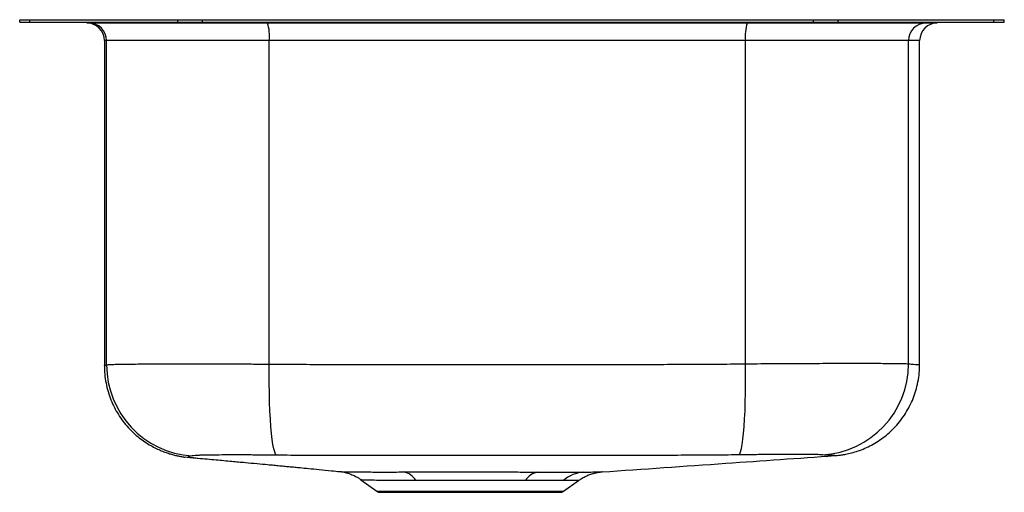
# Model space of a CAD drawing. Units: inches. Extents: x -6.4 to 7.6, y -6.7 to 0.
import ezdxf

# ---------------------------------------------------------------- set-up
doc = ezdxf.new("R2010")
doc.units = ezdxf.units.IN
doc.header["$MEASUREMENT"] = 0
doc.layers.get('0').update_dxf_attribs({"linetype": 'CONTINUOUS'})

# ---------------------------------------------------------------- blocks, each defined once
blk = doc.blocks.new('ELUH1111_Left')
for p, q in [((-6.943, -0.035), (-6.943, 0)), ((-6.943, 0), (-6.797, 0)), ((-6.797, -0.035), (-6.797, 0)), ((-6.797, 0), (-4.696, 0)), ((-4.696, -0.035), (-4.696, 0)), ((-4.696, 0), (-4.343, 0)), ((-4.343, -0.035), (-4.343, 0)), ((-4.343, 0), (4.343, 0)), ((4.343, -0.035), (4.343, 0)), ((4.343, 0), (4.696, 0)), ((4.696, -0.035), (4.696, 0)), ((4.696, 0), (6.91, 0)), ((6.91, -0.035), (6.91, 0)), ((6.91, 0), (7.057, 0)), ((7.057, -0.035), (7.057, 0)), ((-6.943, -0.035), (-6.797, -0.035)), ((-6.797, -0.035), (-4.696, -0.035)), ((-5.989, -0.035), (-5.989, -0.046)), ((-5.989, -0.046), (-5.957, -0.046)), ((-5.957, -0.046), (-5.957, -0.035)), ((-5.957, -0.046), (-3.419, -0.046)), ((-4.696, -0.035), (-4.343, -0.035)), ((-4.343, -0.035), (4.343, -0.035)), ((-3.419, -0.046), (-3.419, -0.035)), ((-3.419, -0.046), (3.4, -0.046)), ((3.4, -0.046), (3.4, -0.035)), ((3.4, -0.046), (5.943, -0.046)), ((4.343, -0.035), (4.696, -0.035)), ((4.696, -0.035), (6.91, -0.035)), ((5.943, -0.046), (5.943, -0.035)), ((5.943, -0.046), (6.103, -0.046)), ((6.103, -0.046), (6.103, -0.035)), ((6.91, -0.035), (7.057, -0.035)), ((-5.739, -0.296), (-5.739, -4.914)), ((-5.708, -0.296), (-5.739, -0.296)), ((-3.394, -0.296), (-5.708, -0.296)), ((-5.708, -4.9), (-5.708, -0.296)), ((3.376, -0.296), (-3.394, -0.296)), ((-3.394, -4.89), (-3.394, -0.296)), ((5.694, -0.296), (3.376, -0.296)), ((3.376, -4.885), (3.376, -0.296)), ((5.694, -4.885), (5.694, -0.296)), ((5.853, -0.296), (5.694, -0.296)), ((5.853, -4.897), (5.853, -0.296)), ((-4.591, -6.206), (-4.561, -6.21)), ((-4.561, -6.21), (-4.522, -6.214)), ((-4.522, -6.214), (-4.484, -6.218)), ((4.645, -6.19), (4.645, -6.19)), ((1.336, -6.42), (1.336, -6.42)), ((-2.091, -6.532), (-1.863, -6.695)), ((0.789, -6.695), (1.002, -6.543)), ((-1.863, -6.695), (-0.537, -6.695)), ((-1.818, -6.71), (-0.537, -6.71)), ((-0.537, -6.695), (0.789, -6.695)), ((-0.537, -6.71), (0.744, -6.71))]:
    blk.add_line(p, q)
for points in [[(-3.291, -6.184), (-3.304, -6.167), (-3.317, -6.137), (-3.33, -6.091), (-3.342, -6.032), (-3.352, -5.959), (-3.362, -5.874), (-3.371, -5.778), (-3.378, -5.671), (-3.385, -5.555), (-3.389, -5.432), (-3.393, -5.302), (-3.395, -5.167), (-3.395, -5.03), (-3.394, -4.89)], [(3.282, -6.179), (3.295, -6.164), (3.307, -6.134), (3.319, -6.089), (3.33, -6.03), (3.34, -5.957), (3.349, -5.873), (3.358, -5.776), (3.364, -5.669), (3.37, -5.553), (3.374, -5.429), (3.377, -5.299), (3.378, -5.164), (3.378, -5.025), (3.376, -4.885)]]:
    blk.add_lwpolyline(points)
for centre, radius, start, end in [((-5.989, -0.296), 0.25, 0, 90), ((-5.957, -0.296), 0.25, 359.911, 89.9109), ((-4.05, -0.234), 0.659, 354.6063, 16.5974), ((4.052, -0.234), 0.679, 163.9162, 185.2349), ((5.944, -0.296), 0.249, 90.13, 180.1295), ((6.103, -0.296), 0.25, 90, 180), ((-4.411, -4.898), 1.297, 180.0613, 266.3544), ((4.399, -4.885), 1.296, 273.2768, 0.0098), ((-1.535, -6.678), 0.262, 31.2706, 78.5606), ((0.474, -6.683), 0.265, 100.6423, 148.2552), ((1.119, -6.933), 0.512, 94.3322, 130.4543), ((-1.818, -6.633), 0.0772, 234.4158, 270), ((0.744, -6.633), 0.0772, 270, 305.5842)]:
    blk.add_arc(centre, radius, start, end)
for points, knots in [([(-5.738, -4.914), (-5.737, -4.912), (-5.736, -4.908), (-5.718, -4.903), (-5.708, -4.9)], [0, 0, 0, 0, 0.467036, 1, 1, 1, 1]), ([(-5.708, -4.9), (-5.696, -4.898), (-5.671, -4.896), (-5.615, -4.894), (-5.594, -4.893), (-5.556, -4.893), (-5.543, -4.892), (-5.515, -4.892), (-5.5, -4.891), (-5.422, -4.89), (-5.349, -4.889), (-5.222, -4.888), (-5.178, -4.888), (-5.106, -4.887), (-5.082, -4.887), (-5.032, -4.887), (-5.006, -4.887), (-4.874, -4.887), (-4.761, -4.886), (-4.58, -4.886), (-4.517, -4.886), (-4.421, -4.886), (-4.388, -4.886), (-4.321, -4.886), (-4.288, -4.887), (-4.119, -4.887), (-3.979, -4.887), (-3.764, -4.888), (-3.692, -4.888), (-3.544, -4.889), (-3.469, -4.89), (-3.394, -4.89)], [0, 0, 0, 0, 0.125, 0.125, 0.1875, 0.1875, 0.21875, 0.21875, 0.25, 0.25, 0.375, 0.375, 0.4375, 0.4375, 0.46875, 0.46875, 0.5, 0.5, 0.625, 0.625, 0.6875, 0.6875, 0.71875, 0.71875, 0.75, 0.75, 0.875, 0.875, 0.9375, 0.9375, 1, 1, 1, 1]), ([(-3.394, -4.89), (-3.254, -4.892), (-3.113, -4.893), (-2.831, -4.893), (-2.691, -4.894), (-2.268, -4.895), (-1.986, -4.895), (-1.14, -4.897), (-0.576, -4.897), (0.555, -4.896), (1.12, -4.896), (1.967, -4.894), (2.25, -4.893), (2.672, -4.892), (2.813, -4.891), (3.095, -4.889), (3.236, -4.887), (3.376, -4.885)], [0, 0, 0, 0, 0.0625, 0.0625, 0.125, 0.125, 0.25, 0.25, 0.5, 0.5, 0.75, 0.75, 0.875, 0.875, 0.9375, 0.9375, 1, 1, 1, 1]), ([(3.376, -4.885), (3.525, -4.884), (3.671, -4.883), (3.884, -4.882), (3.954, -4.881), (4.058, -4.881), (4.093, -4.88), (4.162, -4.88), (4.196, -4.88), (4.365, -4.879), (4.492, -4.879), (4.673, -4.878), (4.732, -4.878), (4.817, -4.878), (4.845, -4.878), (4.9, -4.878), (4.927, -4.878), (5.058, -4.878), (5.153, -4.878), (5.281, -4.879), (5.32, -4.879), (5.376, -4.879), (5.394, -4.879), (5.429, -4.88), (5.445, -4.88), (5.525, -4.88), (5.576, -4.881), (5.653, -4.883), (5.68, -4.884), (5.694, -4.885)], [0, 0, 0, 0, 0.125, 0.125, 0.1875, 0.1875, 0.21875, 0.21875, 0.25, 0.25, 0.375, 0.375, 0.4375, 0.4375, 0.46875, 0.46875, 0.5, 0.5, 0.625, 0.625, 0.6875, 0.6875, 0.71875, 0.71875, 0.75, 0.75, 0.875, 0.875, 1, 1, 1, 1]), ([(4.645, -6.19), (4.651, -6.189), (4.668, -6.188), (4.705, -6.184), (4.759, -6.177), (4.827, -6.165), (4.91, -6.145), (5.002, -6.115), (5.098, -6.076), (5.194, -6.027), (5.29, -5.968), (5.381, -5.899), (5.468, -5.821), (5.548, -5.734), (5.62, -5.641), (5.684, -5.54), (5.739, -5.433), (5.783, -5.322), (5.818, -5.203), (5.842, -5.078), (5.853, -4.974), (5.852, -4.914), (5.851, -4.897)], [0, 0, 0, 0, 0.013208, 0.037676, 0.066326, 0.10243, 0.147192, 0.1971, 0.249803, 0.304979, 0.361987, 0.420238, 0.479325, 0.538983, 0.599041, 0.659386, 0.719939, 0.780645, 0.841464, 0.908344, 0.973983, 1, 1, 1, 1]), ([(5.694, -4.885), (5.719, -4.888), (5.769, -4.894), (5.817, -4.894), (5.848, -4.896), (5.851, -4.896), (5.852, -4.897)], [0, 0, 0, 0, 0.2526562, 0.5053189, 0.7585752, 1, 1, 1, 1]), ([(-5.739, -4.914), (-5.738, -4.954), (-5.736, -5.037), (-5.718, -5.16), (-5.689, -5.281), (-5.649, -5.397), (-5.599, -5.506), (-5.541, -5.608), (-5.475, -5.703), (-5.403, -5.79), (-5.326, -5.868), (-5.246, -5.937), (-5.164, -5.996), (-5.082, -6.047), (-5.004, -6.088), (-4.93, -6.121), (-4.861, -6.147), (-4.798, -6.167), (-4.741, -6.183), (-4.687, -6.195), (-4.638, -6.204), (-4.606, -6.209), (-4.593, -6.211), (-4.593, -6.211)], [0, 0, 0, 0, 0.056794, 0.116354, 0.174818, 0.232248, 0.288682, 0.344134, 0.398593, 0.452014, 0.504305, 0.555301, 0.604745, 0.652291, 0.697619, 0.740672, 0.781866, 0.822117, 0.862704, 0.904709, 0.949784, 0.999934, 1, 1, 1, 1]), ([(-4.561, -6.21), (-4.558, -6.211), (-4.544, -6.212), (-4.525, -6.214), (-4.504, -6.216), (-4.49, -6.218), (-4.484, -6.218)], [0, 0, 0, 0, 0.086007, 0.351214, 0.712532, 1, 1, 1, 1]), ([(-4.493, -6.193), (-4.508, -6.196), (-4.519, -6.199), (-4.532, -6.203), (-4.535, -6.204), (-4.54, -6.205), (-4.541, -6.206), (-4.543, -6.207), (-4.545, -6.207), (-4.546, -6.207)], [0, 0, 0, 0, 0.5, 0.5, 0.75, 0.75, 0.875, 0.875, 1, 1, 1, 1]), ([(-4.546, -6.207), (-4.546, -6.207), (-4.546, -6.208), (-4.545, -6.208), (-4.545, -6.209), (-4.543, -6.209), (-4.542, -6.21), (-4.536, -6.212), (-4.53, -6.213), (-4.522, -6.214)], [0, 0, 0, 0, 0.125, 0.125, 0.25, 0.25, 0.5, 0.5, 1, 1, 1, 1]), ([(-3.291, -6.184), (-3.33, -6.183), (-3.368, -6.183), (-3.443, -6.182), (-3.481, -6.182), (-3.591, -6.181), (-3.662, -6.18), (-3.766, -6.18), (-3.801, -6.18), (-3.867, -6.18), (-3.899, -6.18), (-3.992, -6.18), (-4.051, -6.18), (-4.119, -6.181), (-4.132, -6.181), (-4.158, -6.181), (-4.171, -6.181), (-4.208, -6.181), (-4.231, -6.182), (-4.297, -6.183), (-4.336, -6.183), (-4.377, -6.185), (-4.385, -6.185), (-4.401, -6.186), (-4.408, -6.186), (-4.428, -6.187), (-4.44, -6.187), (-4.471, -6.189), (-4.485, -6.191), (-4.493, -6.193)], [0, 0, 0, 0, 0.0625, 0.0625, 0.125, 0.125, 0.25, 0.25, 0.3125, 0.3125, 0.375, 0.375, 0.5, 0.5, 0.53125, 0.53125, 0.5625, 0.5625, 0.625, 0.625, 0.75, 0.75, 0.78125, 0.78125, 0.8125, 0.8125, 0.875, 0.875, 1, 1, 1, 1]), ([(-4.484, -6.218), (-4.482, -6.218), (-4.48, -6.218), (-4.475, -6.219), (-4.475, -6.219)], [0, 0, 0, 0, 0.9509661, 1, 1, 1, 1]), ([(-4.475, -6.219), (-4.451, -6.221), (-4.345, -6.231), (-4.162, -6.247), (-3.939, -6.268), (-3.744, -6.286), (-3.573, -6.302), (-3.436, -6.314), (-3.329, -6.324), (-3.247, -6.332), (-3.17, -6.34), (-3.099, -6.346), (-3.029, -6.353), (-2.943, -6.361), (-2.829, -6.372), (-2.68, -6.387), (-2.532, -6.401), (-2.431, -6.412), (-2.392, -6.416)], [0, 0, 0, 0, 0.033294, 0.152129, 0.255345, 0.343622, 0.419513, 0.489037, 0.532084, 0.573256, 0.611971, 0.648194, 0.682133, 0.722695, 0.784757, 0.860263, 0.946486, 1, 1, 1, 1]), ([(3.282, -6.179), (3.213, -6.18), (3.145, -6.181), (3.043, -6.182), (3.009, -6.183), (2.94, -6.183), (2.906, -6.184), (2.804, -6.184), (2.736, -6.185), (2.65, -6.185), (2.633, -6.185), (2.599, -6.185), (2.582, -6.185), (2.531, -6.185), (2.496, -6.185), (2.325, -6.186), (2.189, -6.186), (1.915, -6.187), (1.778, -6.187), (1.092, -6.189), (0.543, -6.189), (-0.555, -6.19), (-1.103, -6.189), (-1.925, -6.188), (-2.198, -6.188), (-2.54, -6.187), (-2.608, -6.187), (-2.711, -6.187), (-2.745, -6.187), (-2.813, -6.186), (-2.847, -6.186), (-2.95, -6.186), (-3.018, -6.186), (-3.155, -6.185), (-3.223, -6.184), (-3.291, -6.184)], [0, 0, 0, 0, 0.03125, 0.03125, 0.046875, 0.046875, 0.0625, 0.0625, 0.09375, 0.09375, 0.101563, 0.101563, 0.109375, 0.109375, 0.125, 0.125, 0.1875, 0.1875, 0.25, 0.25, 0.5, 0.5, 0.75, 0.75, 0.875, 0.875, 0.90625, 0.90625, 0.921875, 0.921875, 0.9375, 0.9375, 0.96875, 0.96875, 1, 1, 1, 1]), ([(1.336, -6.421), (1.923, -6.38), (3.025, -6.303), (4.129, -6.226), (4.645, -6.19)], [0, 0, 0, 0, 0.532544, 1, 1, 1, 1]), ([(4.473, -6.179), (4.464, -6.178), (4.449, -6.177), (4.407, -6.175), (4.381, -6.174), (4.339, -6.174), (4.331, -6.174), (4.313, -6.173), (4.303, -6.173), (4.274, -6.173), (4.254, -6.173), (4.188, -6.172), (4.139, -6.172), (4.072, -6.172), (4.058, -6.172), (4.03, -6.172), (4.016, -6.172), (3.972, -6.172), (3.943, -6.172), (3.85, -6.173), (3.785, -6.173), (3.682, -6.174), (3.647, -6.174), (3.576, -6.175), (3.541, -6.176), (3.432, -6.177), (3.358, -6.178), (3.282, -6.179)], [0, 0, 0, 0, 0.125, 0.125, 0.25, 0.25, 0.28125, 0.28125, 0.3125, 0.3125, 0.375, 0.375, 0.5, 0.5, 0.53125, 0.53125, 0.5625, 0.5625, 0.625, 0.625, 0.75, 0.75, 0.8125, 0.8125, 0.875, 0.875, 1, 1, 1, 1]), ([(4.645, -6.19), (4.646, -6.19), (4.651, -6.19), (4.639, -6.189), (4.609, -6.187), (4.557, -6.187), (4.501, -6.182), (4.473, -6.179)], [0, 0, 0, 0, 0.034768, 0.275709, 0.516651, 0.75833, 1, 1, 1, 1]), ([(-2.392, -6.415), (-2.387, -6.416), (-2.378, -6.417), (-2.341, -6.418), (-2.279, -6.419), (-2.189, -6.42), (-2.075, -6.421), (-1.977, -6.422), (-1.869, -6.422), (-1.751, -6.422), (-1.623, -6.422), (-1.53, -6.422), (-1.483, -6.421)], [0, 0, 0, 0, 0.102475, 0.190318, 0.278817, 0.456122, 0.547621, 0.639115, 0.727919, 0.816724, 0.908364, 1, 1, 1, 1]), ([(-2.391, -6.415), (-2.388, -6.415), (-2.38, -6.416), (-2.359, -6.419), (-2.331, -6.424), (-2.292, -6.434), (-2.244, -6.449), (-2.187, -6.473), (-2.134, -6.5), (-2.103, -6.523), (-2.091, -6.532)], [0, 0, 0, 0, 0.104553, 0.206179, 0.305572, 0.413823, 0.546134, 0.707813, 0.886975, 1, 1, 1, 1]), ([(-1.483, -6.421), (-1.411, -6.421), (-1.336, -6.421), (-1.183, -6.421), (-1.104, -6.421), (-0.983, -6.42), (-0.942, -6.42), (-0.86, -6.42), (-0.819, -6.42), (-0.696, -6.42), (-0.613, -6.42), (-0.489, -6.42), (-0.447, -6.42), (-0.385, -6.421), (-0.364, -6.421), (-0.323, -6.421), (-0.302, -6.421), (-0.198, -6.421), (-0.116, -6.421), (0.044, -6.421), (0.123, -6.422), (0.277, -6.422), (0.352, -6.422), (0.425, -6.423)], [0, 0, 0, 0, 0.125, 0.125, 0.25, 0.25, 0.3125, 0.3125, 0.375, 0.375, 0.5, 0.5, 0.5625, 0.5625, 0.59375, 0.59375, 0.625, 0.625, 0.75, 0.75, 0.875, 0.875, 1, 1, 1, 1]), ([(0.425, -6.423), (0.492, -6.423), (0.557, -6.423), (0.651, -6.423), (0.681, -6.423), (0.74, -6.423), (0.768, -6.423), (0.85, -6.423), (0.902, -6.423), (0.997, -6.423), (1.04, -6.423), (1.08, -6.423)], [0, 0, 0, 0, 0.25, 0.25, 0.375, 0.375, 0.5, 0.5, 0.75, 0.75, 1, 1, 1, 1]), ([(1.003, -6.544), (1.015, -6.535), (1.044, -6.514), (1.094, -6.487), (1.149, -6.462), (1.202, -6.445), (1.25, -6.433), (1.29, -6.426), (1.319, -6.422), (1.332, -6.421), (1.336, -6.421)], [0, 0, 0, 0, 0.123177, 0.301888, 0.469328, 0.623564, 0.761852, 0.879609, 0.967197, 1, 1, 1, 1]), ([(1.08, -6.423), (1.126, -6.422), (1.22, -6.422), (1.303, -6.421), (1.343, -6.421), (1.337, -6.42), (1.336, -6.42)], [0, 0, 0, 0, 0.29917, 0.617156, 0.944004, 1, 1, 1, 1]), ([(-1.311, -6.542), (-1.385, -6.543), (-1.534, -6.543), (-1.722, -6.543), (-1.877, -6.541), (-1.993, -6.538), (-2.061, -6.536), (-2.087, -6.534), (-2.09, -6.533), (-2.091, -6.532)], [0, 0, 0, 0, 0.1644376, 0.3288844, 0.4935253, 0.6581382, 0.8199036, 0.9475356, 1, 1, 1, 1]), ([(0.248, -6.544), (0.189, -6.543), (0.128, -6.543), (0.002, -6.542), (-0.062, -6.542), (-0.193, -6.542), (-0.26, -6.541), (-0.362, -6.541), (-0.396, -6.541), (-0.464, -6.541), (-0.498, -6.541), (-0.6, -6.541), (-0.667, -6.541), (-0.769, -6.541), (-0.802, -6.541), (-0.869, -6.541), (-0.903, -6.541), (-1.002, -6.541), (-1.066, -6.541), (-1.191, -6.542), (-1.252, -6.542), (-1.311, -6.542)], [0, 0, 0, 0, 0.125, 0.125, 0.25, 0.25, 0.375, 0.375, 0.4375, 0.4375, 0.5, 0.5, 0.625, 0.625, 0.6875, 0.6875, 0.75, 0.75, 0.875, 0.875, 1, 1, 1, 1]), ([(0.786, -6.544), (0.753, -6.544), (0.717, -6.544), (0.638, -6.544), (0.596, -6.544), (0.529, -6.544), (0.505, -6.544), (0.457, -6.544), (0.432, -6.544), (0.356, -6.544), (0.303, -6.544), (0.248, -6.544)], [0, 0, 0, 0, 0.25, 0.25, 0.5, 0.5, 0.625, 0.625, 0.75, 0.75, 1, 1, 1, 1]), ([(1.001, -6.541), (1.002, -6.541), (1.008, -6.541), (0.974, -6.542), (0.904, -6.542), (0.824, -6.543), (0.786, -6.544)], [0, 0, 0, 0, 0.087762, 0.394895, 0.710935, 1, 1, 1, 1])]:
    blk.add_open_spline(points, degree=3, knots=knots)

msp = doc.modelspace()

# ---------------------------------------------------------------- block references
msp.add_blockref('ELUH1111_Left', (0.537, 0))

doc.saveas('drawing.dxf')
